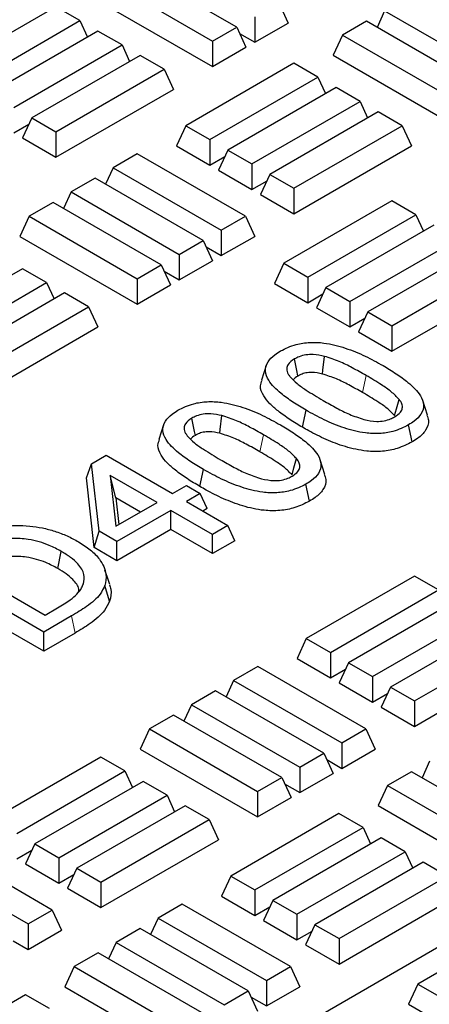
# Model space of a CAD drawing. Units: millimetres. Extents: x 0 to 420, y 0 to 297.
# Drawn here: x 305 to 310, y 152 to 163 of the extents above; entities that cross this region are included whole.
import ezdxf

# ---------------------------------------------------------------- set-up
doc = ezdxf.new("R2010")
doc.units = ezdxf.units.MM

msp = doc.modelspace()

# ---------------------------------------------------------------- linework, layer by layer
at = {"color": 7, "linetype": 'Continuous', "lineweight": 25}
for p, q in [((281.89863, 135.87703), (331.39611, 164.45132)), ((308.01425, 162.97708), (306.75881, 163.70183)), ((306.47969, 163.5407), (307.73513, 162.81595)), ((306.37142, 163.3074), (307.73513, 162.52015)), ((305.91544, 163.21438), (304.66, 162.48963)), ((306.19456, 163.05324), (305.91544, 163.21438)), ((308.50266, 163.25904), (308.61093, 163.02574)), ((308.22354, 163.0979), (308.22354, 162.8021)), ((309.73266, 163.16616), (309.64422, 162.97558)), ((309.73266, 163.16616), (310.9881, 162.44141)), ((304.93913, 162.32849), (306.19456, 163.05324)), ((306.19456, 163.05324), (306.28301, 162.86267)), ((307.73513, 162.81595), (308.01425, 162.97708)), ((308.01425, 162.97708), (308.12252, 162.74379)), ((308.22354, 162.8021), (308.61093, 163.02574)), ((309.52337, 163.04534), (309.24425, 162.8842)), ((310.77881, 162.32059), (309.52337, 163.04534)), ((306.40385, 162.93243), (305.14841, 162.20768)), ((306.68297, 162.77129), (306.40385, 162.93243)), ((308.04859, 162.9031), (308.22354, 162.8021)), ((309.24425, 162.8842), (309.13598, 162.65091)), ((309.24425, 162.8842), (310.49969, 162.15945)), ((305.42753, 162.04654), (306.68297, 162.77129)), ((306.68297, 162.77129), (306.77141, 162.58071)), ((307.73513, 162.81595), (307.73513, 162.52015)), ((307.73513, 162.52015), (308.12252, 162.74379)), ((306.89226, 162.65047), (305.63682, 161.92573)), ((307.17138, 162.48934), (306.89226, 162.65047)), ((309.13598, 162.65091), (310.49969, 161.86365)), ((305.91594, 161.76459), (307.17138, 162.48934)), ((307.17138, 162.48934), (307.27965, 162.25604)), ((308.67949, 162.55818), (307.42405, 161.83343)), ((308.95862, 162.39704), (308.67949, 162.55818)), ((307.70318, 161.67229), (308.95862, 162.39704)), ((308.95862, 162.39704), (309.04706, 162.20646)), ((309.1679, 162.27622), (307.91246, 161.55148)), ((309.44703, 162.11509), (309.1679, 162.27622)), ((305.91594, 161.46879), (307.27965, 162.25604)), ((308.19159, 161.39034), (309.44703, 162.11509)), ((309.44703, 162.11509), (309.53547, 161.92451)), ((305.63682, 161.92573), (305.52855, 161.69243)), ((305.63682, 161.92573), (305.91594, 161.76459)), ((309.65631, 161.99427), (308.40087, 161.26952)), ((309.93544, 161.83314), (309.65631, 161.99427)), ((305.42753, 161.75074), (305.60248, 161.85174)), ((307.42405, 161.83343), (307.31579, 161.60013)), ((307.42405, 161.83343), (307.70318, 161.67229)), ((308.68, 161.10839), (309.93544, 161.83314)), ((309.93544, 161.83314), (310.0437, 161.59984)), ((305.52855, 161.69243), (305.91594, 161.46879)), ((305.91594, 161.76459), (305.91594, 161.46879)), ((307.31579, 161.60013), (307.70318, 161.37649)), ((307.70318, 161.67229), (307.70318, 161.37649)), ((308.68, 160.81259), (310.0437, 161.59984)), ((306.8598, 161.50769), (306.58068, 161.34656)), ((308.11524, 160.78294), (306.8598, 161.50769)), ((307.70318, 161.37649), (307.87813, 161.47749)), ((307.91246, 161.55148), (307.8042, 161.31818)), ((307.91246, 161.55148), (308.19159, 161.39034)), ((306.58068, 161.34656), (306.49224, 161.15598)), ((306.58068, 161.34656), (307.83612, 160.62181)), ((308.19159, 161.39034), (308.19159, 161.09454)), ((307.8042, 161.31818), (308.19159, 161.09454)), ((308.40087, 161.26952), (308.2926, 161.03623)), ((308.40087, 161.26952), (308.68, 161.10839)), ((306.3714, 161.22574), (306.09227, 161.0646)), ((307.62683, 160.50099), (306.3714, 161.22574)), ((308.19159, 161.09454), (308.36654, 161.19554)), ((306.09227, 161.0646), (306.00383, 160.87403)), ((306.09227, 161.0646), (307.34771, 160.33986)), ((308.2926, 161.03623), (308.68, 160.81259)), ((308.68, 161.10839), (308.68, 160.81259)), ((305.88299, 160.94379), (305.60386, 160.78265)), ((307.13842, 160.21904), (305.88299, 160.94379)), ((309.8172, 160.96194), (308.56176, 160.23719)), ((310.09633, 160.8008), (309.8172, 160.96194)), ((305.60386, 160.78265), (305.49559, 160.54935)), ((305.60386, 160.78265), (306.8593, 160.0579)), ((307.83612, 160.62181), (308.11524, 160.78294)), ((308.11524, 160.78294), (308.22351, 160.54965)), ((308.84089, 160.07605), (310.09633, 160.8008)), ((310.09633, 160.8008), (310.18477, 160.61023)), ((310.30561, 160.67999), (309.05017, 159.95524)), ((305.49559, 160.54935), (306.8593, 159.7621)), ((307.83612, 160.62181), (307.83612, 160.32601)), ((307.83612, 160.32601), (308.22351, 160.54965)), ((307.34771, 160.33986), (307.62683, 160.50099)), ((307.62683, 160.50099), (307.7351, 160.26769)), ((309.3293, 159.7941), (310.58474, 160.51885)), ((307.34771, 160.33986), (307.34771, 160.04406)), ((307.66117, 160.427), (307.83612, 160.32601)), ((310.79402, 160.39803), (309.53858, 159.67328)), ((306.8593, 160.0579), (307.13842, 160.21904)), ((307.13842, 160.21904), (307.24669, 159.98574)), ((307.34771, 160.04406), (307.7351, 160.26769)), ((308.56176, 160.23719), (308.4535, 160.00389)), ((308.56176, 160.23719), (308.84089, 160.07605)), ((309.81771, 159.51215), (311.07315, 160.2369)), ((305.52751, 160.17467), (304.27208, 159.44992)), ((305.80664, 160.01354), (305.52751, 160.17467)), ((307.17276, 160.14505), (307.34771, 160.04406)), ((304.5512, 159.28879), (305.80664, 160.01354)), ((305.80664, 160.01354), (305.89508, 159.82296)), ((306.8593, 160.0579), (306.8593, 159.7621)), ((306.8593, 159.7621), (307.24669, 159.98574)), ((308.4535, 160.00389), (308.84089, 159.78025)), ((308.84089, 160.07605), (308.84089, 159.78025)), ((309.81771, 159.21635), (311.18141, 160.0036)), ((306.01592, 159.89272), (304.76048, 159.16797)), ((306.29505, 159.73158), (306.01592, 159.89272)), ((308.84089, 159.78025), (309.01584, 159.88125)), ((309.05017, 159.95524), (308.94191, 159.72194)), ((309.05017, 159.95524), (309.3293, 159.7941)), ((309.3293, 159.7941), (309.3293, 159.4983)), ((305.03961, 159.00684), (306.29505, 159.73158)), ((306.29505, 159.73158), (306.40332, 159.49829)), ((308.94191, 159.72194), (309.3293, 159.4983)), ((309.53858, 159.67328), (309.43031, 159.43999)), ((309.53858, 159.67328), (309.81771, 159.51215)), ((309.3293, 159.4983), (309.50425, 159.5993)), ((305.03961, 158.71104), (306.40332, 159.49829)), ((309.43031, 159.43999), (309.81771, 159.21635)), ((309.81771, 159.51215), (309.81771, 159.21635)), ((308.35771, 159.05049), (308.30133, 158.8818)), ((310.23084, 158.47574), (310.17447, 158.64441)), ((308.77975, 158.33368), (308.82036, 158.53209)), ((307.16619, 158.36264), (307.10981, 158.19395)), ((310.05061, 158.16366), (310.00996, 158.36206)), ((306.32767, 157.91047), (306.49913, 158.00945)), ((306.49913, 158.00945), (307.26889, 157.56508)), ((309.03932, 157.78789), (308.98295, 157.95656)), ((306.26868, 157.74832), (306.32767, 157.91047)), ((306.41634, 157.12716), (306.32767, 157.91047)), ((307.58823, 157.64583), (307.62884, 157.84424)), ((306.36045, 156.93758), (306.26868, 157.74832)), ((306.545, 157.77628), (306.61186, 157.18578)), ((307.08988, 157.46173), (306.545, 157.77628)), ((306.61225, 157.51562), (306.545, 157.77628)), ((307.26889, 157.56508), (307.43001, 157.65809)), ((307.43001, 157.65809), (307.59112, 157.56508)), ((308.85909, 157.47581), (308.81844, 157.67421)), ((306.61186, 157.18578), (307.08988, 157.46173)), ((306.61225, 157.51562), (306.64727, 157.20622)), ((306.89773, 157.35081), (306.61225, 157.51562)), ((307.59112, 157.56508), (307.43001, 157.47207)), ((307.43001, 157.47207), (307.91335, 157.19304)), ((307.67232, 157.3901), (307.59112, 157.56508)), ((307.25099, 157.36873), (306.62444, 157.00703)), ((307.73433, 157.0897), (307.25099, 157.36873)), ((307.25099, 157.14688), (307.25099, 157.36873)), ((307.67232, 157.3901), (307.62216, 157.36114)), ((306.36045, 156.93758), (306.41634, 157.12716)), ((306.62444, 157.00703), (306.41634, 157.12716)), ((307.25099, 157.14688), (306.62444, 156.78518)), ((307.73433, 156.86785), (307.25099, 157.14688)), ((307.91335, 157.19304), (307.73433, 157.0897)), ((307.99455, 157.01807), (307.91335, 157.19304)), ((306.62444, 156.78518), (306.62444, 157.00703)), ((307.73433, 156.86785), (307.73433, 157.0897)), ((307.99455, 157.01807), (307.73433, 156.86785)), ((305.93688, 156.69514), (305.97752, 156.89354)), ((306.62444, 156.78518), (306.36045, 156.93758)), ((305.77305, 155.95748), (304.35884, 156.77389)), ((304.69896, 156.78422), (305.79095, 156.15383)), ((305.77305, 155.73563), (304.27764, 156.59891)), ((310.07858, 156.60795), (308.82314, 155.8832)), ((310.35771, 156.44681), (310.07858, 156.60795)), ((306.53889, 156.31578), (306.48267, 156.4976)), ((309.10227, 155.72206), (310.35771, 156.44681)), ((310.56699, 156.32599), (309.31155, 155.60124)), ((305.79095, 156.15383), (305.935, 156.23699)), ((306.09723, 156.14462), (305.77305, 155.95748)), ((309.59068, 155.44011), (310.84611, 156.16486)), ((311.0554, 156.04404), (309.79996, 155.31929)), ((305.77305, 155.73563), (305.77305, 155.95748)), ((306.13783, 155.94621), (305.77305, 155.73563)), ((308.82314, 155.8832), (308.71487, 155.6499)), ((308.82314, 155.8832), (309.10227, 155.72206)), ((310.07908, 155.15816), (311.33452, 155.88291)), ((308.71487, 155.6499), (309.10227, 155.42626)), ((309.10227, 155.72206), (309.10227, 155.42626)), ((310.07908, 154.86236), (311.44279, 155.64961)), ((308.25839, 155.55775), (307.97926, 155.39662)), ((309.51382, 154.833), (308.25839, 155.55775)), ((309.10227, 155.42626), (309.27721, 155.52726)), ((309.31155, 155.60124), (309.20328, 155.36795)), ((309.31155, 155.60124), (309.59068, 155.44011)), ((309.59068, 155.44011), (309.59068, 155.14431)), ((307.97926, 155.39662), (307.89082, 155.20604)), ((307.97926, 155.39662), (309.2347, 154.67187)), ((309.20328, 155.36795), (309.59068, 155.14431)), ((309.79996, 155.31929), (309.69169, 155.086)), ((309.79996, 155.31929), (310.07908, 155.15816)), ((307.76998, 155.2758), (307.49085, 155.11467)), ((309.02541, 154.55105), (307.76998, 155.2758)), ((309.59068, 155.14431), (309.76562, 155.2453)), ((307.49085, 155.11467), (307.40241, 154.92409)), ((307.49085, 155.11467), (308.74629, 154.38992)), ((309.69169, 155.086), (310.07908, 154.86236)), ((310.07908, 155.15816), (310.07908, 154.86236)), ((307.28157, 154.99385), (307.00244, 154.83271)), ((308.53701, 154.2691), (307.28157, 154.99385)), ((307.00244, 154.83271), (306.89417, 154.59942)), ((307.00244, 154.83271), (308.25788, 154.10796)), ((309.2347, 154.67187), (309.51382, 154.833)), ((309.51382, 154.833), (309.62209, 154.59971)), ((309.2347, 154.67187), (309.2347, 154.37607)), ((306.43819, 154.5064), (305.18275, 153.78165)), ((306.71732, 154.34526), (306.43819, 154.5064)), ((306.89417, 154.59942), (308.25788, 153.81217)), ((308.74629, 154.38992), (309.02541, 154.55105)), ((309.02541, 154.55105), (309.13368, 154.31776)), ((309.2347, 154.37607), (309.62209, 154.59971)), ((308.74629, 154.38992), (308.74629, 154.09412)), ((309.05975, 154.47706), (309.2347, 154.37607)), ((310.25541, 154.45817), (310.16697, 154.26759)), ((305.46188, 153.62051), (306.71732, 154.34526)), ((306.71732, 154.34526), (306.80576, 154.15468)), ((308.25788, 154.10796), (308.53701, 154.2691)), ((308.53701, 154.2691), (308.64527, 154.0358)), ((308.74629, 154.09412), (309.13368, 154.31776)), ((310.04613, 154.33736), (309.767, 154.17622)), ((311.30157, 153.61261), (310.04613, 154.33736)), ((306.9266, 154.22444), (305.67116, 153.49969)), ((307.20573, 154.06331), (306.9266, 154.22444)), ((308.57134, 154.19511), (308.74629, 154.09412)), ((309.767, 154.17622), (309.65873, 153.94292)), ((309.767, 154.17622), (311.02244, 153.45147)), ((305.95029, 153.33856), (307.20573, 154.06331)), ((307.20573, 154.06331), (307.29417, 153.87273)), ((308.25788, 154.10796), (308.25788, 153.81217)), ((308.25788, 153.81217), (308.64527, 154.0358)), ((307.41501, 153.94249), (306.15957, 153.21774)), ((307.69413, 153.78135), (307.41501, 153.94249)), ((309.65873, 153.94292), (311.02244, 153.15567)), ((309.20225, 153.85019), (307.94681, 153.12544)), ((309.48137, 153.68906), (309.20225, 153.85019)), ((306.4387, 153.05661), (307.69413, 153.78135)), ((307.69413, 153.78135), (307.8024, 153.54806)), ((308.22593, 152.96431), (309.48137, 153.68906)), ((309.48137, 153.68906), (309.56981, 153.49848)), ((305.67116, 153.49969), (305.56289, 153.2664)), ((305.67116, 153.49969), (305.95029, 153.33856)), ((306.4387, 152.76081), (307.8024, 153.54806)), ((309.69066, 153.56824), (308.43522, 152.84349)), ((309.96978, 153.4071), (309.69066, 153.56824)), ((305.87344, 152.73145), (304.618, 153.4562)), ((305.46188, 153.32471), (305.63683, 153.42571)), ((308.71434, 152.68236), (309.96978, 153.4071)), ((309.96978, 153.4071), (310.05822, 153.21653)), ((304.33887, 153.29507), (305.59431, 152.57032)), ((305.56289, 153.2664), (305.95029, 153.04276)), ((305.95029, 153.33856), (305.95029, 153.04276)), ((310.17906, 153.28629), (308.92363, 152.56154)), ((310.45819, 153.12515), (310.17906, 153.28629)), ((305.95029, 153.04276), (306.12524, 153.14375)), ((306.15957, 153.21774), (306.0513, 152.98444)), ((306.15957, 153.21774), (306.4387, 153.05661)), ((307.94681, 153.12544), (307.83854, 152.89215)), ((307.94681, 153.12544), (308.22593, 152.96431)), ((309.20275, 152.4004), (310.45819, 153.12515)), ((306.4387, 153.05661), (306.4387, 152.76081)), ((306.0513, 152.98444), (306.4387, 152.76081)), ((307.83854, 152.89215), (308.22593, 152.66851)), ((308.22593, 152.96431), (308.22593, 152.66851)), ((309.20275, 152.1046), (310.56646, 152.89185)), ((307.38256, 152.79971), (307.10343, 152.63857)), ((308.638, 152.07496), (307.38256, 152.79971)), ((308.43522, 152.84349), (308.32695, 152.61019)), ((308.43522, 152.84349), (308.71434, 152.68236)), ((305.59431, 152.57032), (305.87344, 152.73145)), ((305.87344, 152.73145), (305.9817, 152.49816)), ((308.22593, 152.66851), (308.40088, 152.7695)), ((308.71434, 152.68236), (308.71434, 152.38656)), ((305.59431, 152.57032), (305.59431, 152.27452)), ((307.10343, 152.63857), (307.01499, 152.448)), ((307.10343, 152.63857), (308.35887, 151.91382)), ((308.32695, 152.61019), (308.71434, 152.38656)), ((308.92363, 152.56154), (308.81536, 152.32824)), ((308.92363, 152.56154), (309.20275, 152.4004)), ((311.37347, 152.59677), (310.11803, 151.87202)), ((305.59431, 152.27452), (305.9817, 152.49816)), ((306.89415, 152.51776), (306.61502, 152.35662)), ((308.14959, 151.79301), (306.89415, 152.51776)), ((308.71434, 152.38656), (308.88929, 152.48755)), ((305.41936, 152.37551), (305.59431, 152.27452)), ((306.61502, 152.35662), (306.52658, 152.16604)), ((306.61502, 152.35662), (307.87046, 151.63187)), ((308.81536, 152.32824), (309.20275, 152.1046)), ((309.20275, 152.4004), (309.20275, 152.1046)), ((306.40574, 152.2358), (306.12661, 152.07467)), ((307.66118, 151.51105), (306.40574, 152.2358)), ((306.12661, 152.07467), (306.01835, 151.84137)), ((306.12661, 152.07467), (307.38205, 151.34992)), ((308.35887, 151.91382), (308.638, 152.07496)), ((308.638, 152.07496), (308.74626, 151.84166)), ((308.35887, 151.91382), (308.35887, 151.61802)), ((310.11803, 151.87202), (310.00976, 151.63873)), ((310.11803, 151.87202), (310.39716, 151.71089)), ((305.56186, 151.74864), (304.30642, 151.02389)), ((305.84098, 151.58751), (305.56186, 151.74864)), ((306.01835, 151.84137), (307.38205, 151.05412)), ((307.87046, 151.63187), (308.14959, 151.79301)), ((308.14959, 151.79301), (308.25786, 151.55971)), ((308.35887, 151.61802), (308.74626, 151.84166)), ((308.18392, 151.71902), (308.35887, 151.61802)), ((310.00976, 151.63873), (310.39716, 151.41509))]:
    msp.add_line(p, q, dxfattribs=at)
at = {"color": 8, "linetype": 'Continuous', "lineweight": 18}
for p, q in [((309.47631, 158.73764), (309.51683, 158.93609)), ((308.28479, 158.04979), (308.32531, 158.24824)), ((306.13783, 155.94621), (306.09723, 156.14462))]:
    msp.add_line(p, q, dxfattribs=at)
at = {"color": 7, "linetype": 'Continuous', "lineweight": 25, "flags": 128}
for points in [[(308.7259, 158.92839), (308.71693, 158.97217), (308.68526, 159.12679)], [(309.01087, 158.95223), (309.01605, 158.99752), (309.03433, 159.15747)], [(309.84891, 158.46929), (309.87118, 158.54976), (309.90116, 158.65804)], [(307.53438, 158.24054), (307.52541, 158.28433), (307.49374, 158.43894)], [(307.81935, 158.26438), (307.82453, 158.30967), (307.84281, 158.46962)], [(308.65739, 157.78144), (308.67966, 157.86191), (308.70964, 157.97019)], [(306.54154, 156.50784), (306.51326, 156.59249), (306.48497, 156.67714)]]:
    msp.add_lwpolyline(points, dxfattribs=at)
at = {"color": 7, "linetype": 'Continuous', "lineweight": 25}
for points, knots in [([(308.52414, 159.2198), (308.55208, 159.23433), (308.60783, 159.26332), (308.71905, 159.30239), (308.86316, 159.32418), (309.01855, 159.31643), (309.15604, 159.28954), (309.32034, 159.24128), (309.51013, 159.16208), (309.6458, 159.08725), (309.71375, 159.04977)], [0, 0, 0, 0, 0.08140572, 0.16246778, 0.28007637, 0.39747191, 0.49527329, 0.59331867, 0.79630346, 1, 1, 1, 1]), ([(308.82036, 158.53209), (308.76886, 158.56296), (308.66594, 158.62467), (308.54146, 158.71444), (308.44678, 158.79949), (308.37656, 158.88485), (308.33698, 158.98555), (308.36546, 159.09085), (308.44091, 159.16825), (308.50104, 159.20549), (308.52414, 159.2198)], [0, 0, 0, 0, 0.16042264, 0.32062865, 0.42956808, 0.53824231, 0.67333274, 0.80956946, 0.92684902, 1, 1, 1, 1]), ([(309.03433, 159.15747), (308.99164, 159.16651), (308.92168, 159.18131), (308.81693, 159.17708), (308.74164, 159.15668), (308.7028, 159.13609), (308.68526, 159.12679)], [0, 0, 0, 0, 0.35606143, 0.58339296, 0.81185683, 1, 1, 1, 1]), ([(308.68526, 159.12679), (308.65608, 159.10673), (308.60809, 159.07371), (308.58961, 159.00926), (308.60452, 158.96137), (308.62543, 158.93254), (308.63211, 158.92334)], [0, 0, 0, 0, 0.34919835, 0.5744984, 0.86412722, 1, 1, 1, 1]), ([(309.51683, 158.93609), (309.46376, 158.96579), (309.36363, 159.02182), (309.20832, 159.10101), (309.09266, 159.13855), (309.03433, 159.15747)], [0, 0, 0, 0, 0.35858458, 0.67657, 1, 1, 1, 1]), ([(309.01087, 158.95223), (308.96938, 158.96099), (308.90642, 158.97427), (308.81673, 158.96673), (308.76393, 158.94915), (308.73678, 158.93433), (308.7259, 158.92839)], [0, 0, 0, 0, 0.42036099, 0.63783654, 0.85487198, 1, 1, 1, 1]), ([(309.47631, 158.73764), (309.42323, 158.76733), (309.32535, 158.82208), (309.17527, 158.89861), (309.06581, 158.93431), (309.01087, 158.95223)], [0, 0, 0, 0, 0.37106719, 0.68429008, 1, 1, 1, 1]), ([(309.71375, 159.04977), (309.76526, 159.01889), (309.86819, 158.95718), (309.99268, 158.86714), (310.08748, 158.7816), (310.15708, 158.6957), (310.19663, 158.59492), (310.16756, 158.4895), (310.09195, 158.41271), (310.03226, 158.37583), (310.00996, 158.36206)], [0, 0, 0, 0, 0.16051596, 0.32080736, 0.43060305, 0.54011682, 0.67500379, 0.81112674, 0.92944818, 1, 1, 1, 1]), ([(308.77975, 158.33368), (308.72927, 158.36392), (308.62835, 158.42439), (308.50044, 158.51572), (308.39666, 158.60691), (308.32054, 158.70287), (308.27806, 158.79825), (308.30197, 158.85883), (308.31068, 158.88088)], [0, 0, 0, 0, 0.19785076, 0.395474489, 0.552873076, 0.709799703, 0.894337439, 1, 1, 1, 1]), ([(308.63211, 158.92334), (308.6588, 158.89525), (308.71212, 158.83915), (308.84613, 158.74803), (308.95087, 158.68544), (309.01727, 158.64577)], [0, 0, 0, 0, 0.2684376, 0.53618958, 1, 1, 1, 1]), ([(308.7259, 158.92839), (308.70281, 158.91543), (308.67964, 158.90242), (308.67135, 158.88524), (308.67132, 158.88518)], [0, 0, 0, 0, 0.99679256, 1, 1, 1, 1]), ([(309.90116, 158.65804), (309.87219, 158.68797), (309.81432, 158.74776), (309.68015, 158.8388), (309.57794, 158.89969), (309.51683, 158.93609)], [0, 0, 0, 0, 0.28733278, 0.57392983, 1, 1, 1, 1]), ([(309.84891, 158.46929), (309.82089, 158.49801), (309.76469, 158.55561), (309.63452, 158.64338), (309.53549, 158.70238), (309.47631, 158.73764)], [0, 0, 0, 0, 0.28569558, 0.57308183, 1, 1, 1, 1]), ([(307.33262, 158.53195), (307.36056, 158.54648), (307.41632, 158.57547), (307.52753, 158.61454), (307.67164, 158.63633), (307.82703, 158.62858), (307.96452, 158.60169), (308.12882, 158.55343), (308.31861, 158.47423), (308.45428, 158.3994), (308.52223, 158.36192)], [0, 0, 0, 0, 0.08140572, 0.16246778, 0.28007637, 0.39747191, 0.49527329, 0.59331867, 0.79630346, 1, 1, 1, 1]), ([(309.01727, 158.64577), (309.0702, 158.61601), (309.16919, 158.56036), (309.32046, 158.48044), (309.43459, 158.44394), (309.49222, 158.42552)], [0, 0, 0, 0, 0.36260123, 0.67815833, 1, 1, 1, 1]), ([(309.84885, 158.45507), (309.87451, 158.47227), (309.91868, 158.50191), (309.94253, 158.55626), (309.93612, 158.60797), (309.91341, 158.64049), (309.90116, 158.65804)], [0, 0, 0, 0, 0.304853256, 0.524914262, 0.743623154, 1, 1, 1, 1]), ([(307.62884, 157.84424), (307.57734, 157.87511), (307.47442, 157.93683), (307.34994, 158.02659), (307.25526, 158.11164), (307.18504, 158.197), (307.14546, 158.2977), (307.17394, 158.403), (307.24939, 158.4804), (307.30952, 158.51764), (307.33262, 158.53195)], [0, 0, 0, 0, 0.160422641, 0.32062865, 0.42956808, 0.538242312, 0.673332742, 0.809569457, 0.926849025, 1, 1, 1, 1]), ([(307.84281, 158.46962), (307.80012, 158.47866), (307.73016, 158.49347), (307.62541, 158.48923), (307.55012, 158.46883), (307.51128, 158.44824), (307.49374, 158.43894)], [0, 0, 0, 0, 0.35606143, 0.58339296, 0.81185683, 1, 1, 1, 1]), ([(310.00996, 158.36206), (309.98208, 158.34749), (309.92644, 158.31843), (309.81523, 158.27942), (309.67151, 158.25657), (309.51696, 158.2643), (309.38119, 158.29031), (309.21786, 158.33863), (309.02683, 158.41827), (308.88926, 158.49411), (308.82036, 158.53209)], [0, 0, 0, 0, 0.08130659, 0.16225091, 0.27981101, 0.39724954, 0.49259194, 0.58821068, 0.79375193, 1, 1, 1, 1]), ([(307.49374, 158.43894), (307.46457, 158.41888), (307.41657, 158.38586), (307.39809, 158.32141), (307.413, 158.27352), (307.43391, 158.24469), (307.44059, 158.23549)], [0, 0, 0, 0, 0.34919835, 0.5744984, 0.86412722, 1, 1, 1, 1]), ([(308.32531, 158.24824), (308.27224, 158.27794), (308.17211, 158.33397), (308.0168, 158.41316), (307.90114, 158.4507), (307.84281, 158.46962)], [0, 0, 0, 0, 0.358584581, 0.676569999, 1, 1, 1, 1]), ([(309.49222, 158.42552), (309.54131, 158.41496), (309.61735, 158.39861), (309.72736, 158.40646), (309.79723, 158.42764), (309.83345, 158.44689), (309.84885, 158.45507)], [0, 0, 0, 0, 0.39945032, 0.61861762, 0.83787298, 1, 1, 1, 1]), ([(310.22316, 158.47492), (310.2313, 158.45509), (310.25527, 158.3967), (310.21876, 158.30007), (310.13811, 158.2175), (310.07343, 158.1777), (310.05061, 158.16366)], [0, 0, 0, 0, 0.17753118, 0.52267261, 0.83161091, 1, 1, 1, 1]), ([(307.81935, 158.26438), (307.77786, 158.27314), (307.7149, 158.28642), (307.62521, 158.27888), (307.57241, 158.2613), (307.54526, 158.24648), (307.53438, 158.24054)], [0, 0, 0, 0, 0.42036099, 0.63783654, 0.85487198, 1, 1, 1, 1]), ([(308.28479, 158.04979), (308.23171, 158.07948), (308.13383, 158.13424), (307.98375, 158.21076), (307.8743, 158.24646), (307.81935, 158.26438)], [0, 0, 0, 0, 0.371067193, 0.684290077, 1, 1, 1, 1]), ([(308.52223, 158.36192), (308.57374, 158.33104), (308.67667, 158.26933), (308.80116, 158.17929), (308.89596, 158.09375), (308.96556, 158.00785), (309.00511, 157.90707), (308.97604, 157.80165), (308.90043, 157.72486), (308.84074, 157.68798), (308.81844, 157.67421)], [0, 0, 0, 0, 0.16051596, 0.32080736, 0.43060305, 0.54011682, 0.67500379, 0.81112674, 0.92944818, 1, 1, 1, 1]), ([(310.05061, 158.16366), (309.99632, 158.13642), (309.89581, 158.08598), (309.70781, 158.05017), (309.53961, 158.05302), (309.39557, 158.07647), (309.23452, 158.11929), (309.04879, 158.19059), (308.89038, 158.27108), (308.80329, 158.32036), (308.77975, 158.33368)], [0, 0, 0, 0, 0.1450516, 0.2685795, 0.39224117, 0.48172071, 0.57144948, 0.75194398, 0.93296854, 1, 1, 1, 1]), ([(307.58823, 157.64583), (307.53775, 157.67607), (307.43683, 157.73654), (307.30892, 157.82787), (307.20514, 157.91906), (307.12902, 158.01502), (307.08654, 158.1104), (307.11045, 158.17098), (307.11916, 158.19303)], [0, 0, 0, 0, 0.19785076, 0.39547449, 0.55287308, 0.7097997, 0.89433744, 1, 1, 1, 1]), ([(307.44059, 158.23549), (307.46728, 158.2074), (307.5206, 158.1513), (307.65461, 158.06018), (307.75935, 157.99759), (307.82575, 157.95792)], [0, 0, 0, 0, 0.268437596, 0.536189584, 1, 1, 1, 1]), ([(307.53438, 158.24054), (307.51129, 158.22758), (307.48812, 158.21457), (307.47983, 158.19739), (307.4798, 158.19733)], [0, 0, 0, 0, 0.996792561, 1, 1, 1, 1]), ([(308.70964, 157.97019), (308.68067, 158.00012), (308.6228, 158.05991), (308.48863, 158.15095), (308.38642, 158.21184), (308.32531, 158.24824)], [0, 0, 0, 0, 0.28733278, 0.57392983, 1, 1, 1, 1]), ([(308.65739, 157.78144), (308.62937, 157.81016), (308.57317, 157.86776), (308.443, 157.95553), (308.34397, 158.01453), (308.28479, 158.04979)], [0, 0, 0, 0, 0.28569558, 0.57308183, 1, 1, 1, 1]), ([(307.82575, 157.95792), (307.87868, 157.92816), (307.97767, 157.87251), (308.12894, 157.79259), (308.24307, 157.75609), (308.3007, 157.73767)], [0, 0, 0, 0, 0.36260123, 0.67815833, 1, 1, 1, 1]), ([(308.65733, 157.76722), (308.68299, 157.78443), (308.72716, 157.81406), (308.75101, 157.86841), (308.7446, 157.92012), (308.72189, 157.95264), (308.70964, 157.97019)], [0, 0, 0, 0, 0.30485326, 0.52491426, 0.74362315, 1, 1, 1, 1]), ([(308.81844, 157.67421), (308.79056, 157.65964), (308.73492, 157.63058), (308.62371, 157.59157), (308.47999, 157.56872), (308.32544, 157.57645), (308.18967, 157.60246), (308.02635, 157.65078), (307.83532, 157.73042), (307.69774, 157.80626), (307.62884, 157.84424)], [0, 0, 0, 0, 0.081306589, 0.16225091, 0.279811008, 0.397249537, 0.492591945, 0.588210684, 0.793751927, 1, 1, 1, 1]), ([(308.3007, 157.73767), (308.3498, 157.72711), (308.42583, 157.71076), (308.53584, 157.71861), (308.60571, 157.73979), (308.64193, 157.75904), (308.65733, 157.76722)], [0, 0, 0, 0, 0.39945032, 0.61861762, 0.83787297, 1, 1, 1, 1]), ([(309.03164, 157.78707), (309.03978, 157.76724), (309.06375, 157.70885), (309.02724, 157.61222), (308.94659, 157.52965), (308.88191, 157.48985), (308.85909, 157.47581)], [0, 0, 0, 0, 0.17753118, 0.52267261, 0.83161091, 1, 1, 1, 1]), ([(308.85909, 157.47581), (308.8048, 157.44857), (308.70429, 157.39813), (308.51629, 157.36232), (308.34809, 157.36517), (308.20405, 157.38862), (308.043, 157.43144), (307.85727, 157.50274), (307.69886, 157.58323), (307.61177, 157.63251), (307.58823, 157.64583)], [0, 0, 0, 0, 0.1450516, 0.2685795, 0.39224117, 0.48172071, 0.57144948, 0.75194398, 0.93296854, 1, 1, 1, 1]), ([(305.29531, 157.185), (305.34688, 157.18954), (305.45161, 157.19877), (305.60882, 157.19082), (305.76106, 157.16813), (305.90805, 157.12949), (306.04895, 157.07487), (306.13418, 157.02885), (306.17723, 157.0056)], [0, 0, 0, 0, 0.15992962, 0.32478536, 0.48086867, 0.64158655, 0.81895724, 1, 1, 1, 1]), ([(305.97752, 156.89354), (305.93222, 156.91787), (305.8536, 156.9601), (305.72281, 157.00641), (305.57772, 157.03913), (305.43188, 157.04864), (305.3358, 157.03785), (305.30314, 157.03418)], [0, 0, 0, 0, 0.24680719, 0.42834613, 0.60946736, 0.86721296, 1, 1, 1, 1]), ([(306.17723, 157.0056), (306.22487, 156.97555), (306.32173, 156.91445), (306.41725, 156.81458), (306.4738, 156.71671), (306.50716, 156.61375), (306.49166, 156.54022), (306.48267, 156.4976)], [0, 0, 0, 0, 0.218064993, 0.443412506, 0.605205354, 0.7711483, 1, 1, 1, 1]), ([(306.23373, 156.51795), (306.23997, 156.55409), (306.25366, 156.63342), (306.18661, 156.73933), (306.08719, 156.82642), (306.01438, 156.87098), (305.97752, 156.89354)], [0, 0, 0, 0, 0.25678303, 0.56367852, 0.779056, 1, 1, 1, 1]), ([(305.93688, 156.69514), (305.89169, 156.71937), (305.81591, 156.76), (305.69113, 156.80332), (305.55859, 156.83229), (305.42855, 156.83981), (305.34421, 156.83015), (305.31686, 156.82701)], [0, 0, 0, 0, 0.26684627, 0.44747262, 0.62762556, 0.87920542, 1, 1, 1, 1]), ([(306.17933, 156.42576), (306.18021, 156.43591), (306.18446, 156.48509), (306.1251, 156.55755), (306.03574, 156.63515), (305.97008, 156.675), (305.93688, 156.69514)], [0, 0, 0, 0, 0.09737446, 0.47212443, 0.73313687, 1, 1, 1, 1]), ([(305.935, 156.23699), (305.98602, 156.26807), (306.06824, 156.31815), (306.16253, 156.39735), (306.21203, 156.46074), (306.22787, 156.5025), (306.23373, 156.51795)], [0, 0, 0, 0, 0.38311043, 0.61733032, 0.85846658, 1, 1, 1, 1]), ([(306.48267, 156.4976), (306.46661, 156.46383), (306.43766, 156.40297), (306.36226, 156.32162), (306.25078, 156.23681), (306.15677, 156.18037), (306.09723, 156.14462)], [0, 0, 0, 0, 0.2474115, 0.44575872, 0.64896872, 1, 1, 1, 1]), ([(306.53788, 156.50748), (306.54401, 156.4901), (306.56632, 156.4269), (306.55042, 156.36249), (306.53889, 156.31578)], [0, 0, 0, 0, 0.27496768, 1, 1, 1, 1]), ([(306.53889, 156.31578), (306.52156, 156.27943), (306.49043, 156.21411), (306.40897, 156.12707), (306.29327, 156.03945), (306.19711, 155.98177), (306.13783, 155.94621)], [0, 0, 0, 0, 0.25478342, 0.45779395, 0.66579265, 1, 1, 1, 1])]:
    msp.add_open_spline(points, degree=3, knots=knots, dxfattribs=at)

doc.saveas('drawing.dxf')
